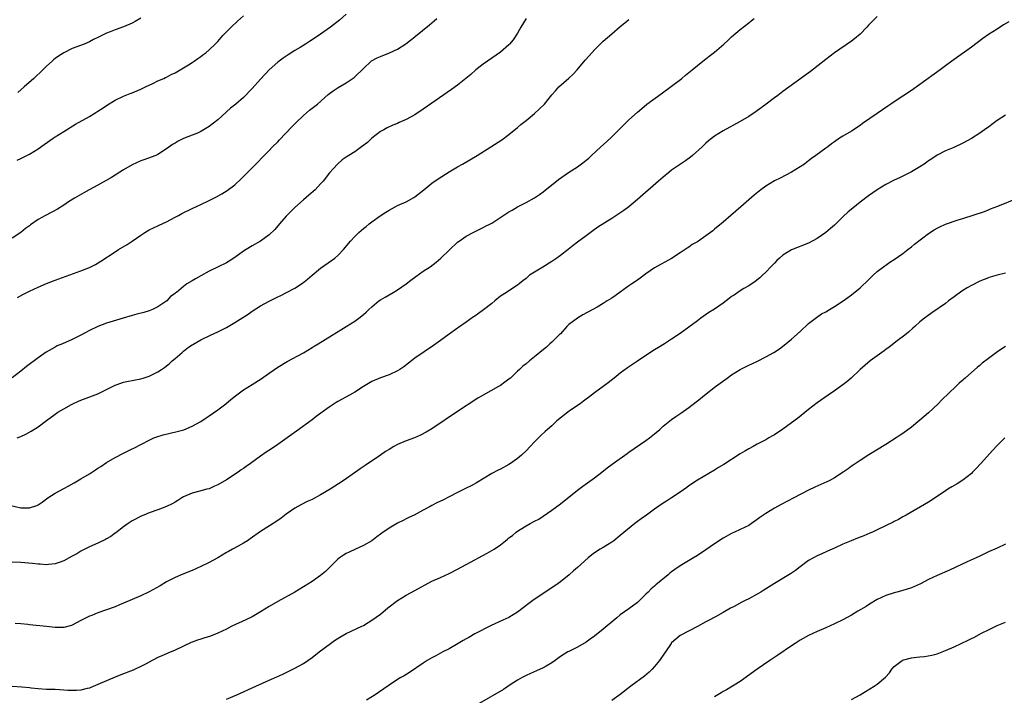
# Model space of a CAD drawing. Units: inches. Extents: x 2640000 to 2643000, y 1512000 to 1515000.
# Drawn here: x 2640703 to 2640933, y 1513869 to 1514027 of the extents above; entities that cross this region are included whole.
import ezdxf

# ---------------------------------------------------------------- set-up
doc = ezdxf.new("R2010")
doc.units = ezdxf.units.IN
doc.header["$MEASUREMENT"] = 0
doc.layers.add('LD26401512_10ft', color=113, linetype='Continuous')

msp = doc.modelspace()

# ---------------------------------------------------------------- linework, layer by layer
at = {"layer": 'LD26401512_10ft'}
for points, elevation in [([(2640779, 1514028.02), (2640777.39, 1514026.61), (2640775.28, 1514025), (2640773, 1514023.35), (2640771, 1514021.98), (2640770.38, 1514021.62), (2640769.47, 1514021), (2640768.25, 1514020.25), (2640767, 1514019.51), (2640765.46, 1514018.54), (2640765, 1514018.21), (2640764.27, 1514017.73), (2640763, 1514016.77), (2640761.02, 1514014.98), (2640760.02, 1514013.98), (2640759, 1514012.83), (2640757, 1514010.62), (2640755, 1514008.56), (2640753.2, 1514007), (2640751.99, 1514006.01), (2640749, 1514003.32), (2640747, 1514001.74), (2640745, 1514000.58), (2640744.24, 1514000.24), (2640743, 1513999.72), (2640741, 1513998.92), (2640739.7, 1513998.3), (2640739, 1513997.9), (2640738.45, 1513997.56), (2640737, 1513996.53), (2640735, 1513995.23), (2640734.5, 1513995), (2640733.44, 1513994.56), (2640731.96, 1513994.04), (2640731, 1513993.73), (2640729, 1513992.82), (2640727, 1513991.61), (2640724.18, 1513989.81), (2640721, 1513988.05), (2640718.96, 1513987), (2640717.7, 1513986.3), (2640715.49, 1513985), (2640714.14, 1513984.14), (2640713, 1513983.39), (2640711.52, 1513982.48), (2640708.72, 1513981), (2640707, 1513980), (2640705.23, 1513978.77), (2640705, 1513978.56), (2640704.09, 1513977.91), (2640703, 1513976.98), (2640701, 1513975.67)], 8860), ([(2640903, 1514027.49), (2640901.76, 1514026.24), (2640901, 1514025.45), (2640900.6, 1514025), (2640899, 1514023.35), (2640897.73, 1514022.27), (2640897, 1514021.7), (2640893.05, 1514018.95), (2640891, 1514017.4), (2640887.4, 1514014.6), (2640881, 1514009.91), (2640879.79, 1514009), (2640879, 1514008.44), (2640877.04, 1514007), (2640875.89, 1514006.11), (2640874.73, 1514005.27), (2640873, 1514004.07), (2640871, 1514002.91), (2640867, 1514000.77), (2640865, 1513999.5), (2640863.61, 1513998.39), (2640863, 1513997.87), (2640862.09, 1513997), (2640859.88, 1513995), (2640859.39, 1513994.61), (2640858.23, 1513993.77), (2640855, 1513991.53), (2640854.31, 1513991), (2640853, 1513989.93), (2640851.91, 1513989), (2640847, 1513984.67), (2640844.99, 1513983), (2640843.85, 1513982.15), (2640842.66, 1513981.34), (2640841, 1513980.23), (2640837.78, 1513978.22), (2640836.61, 1513977.39), (2640835, 1513976.21), (2640833, 1513974.72), (2640832, 1513974), (2640830.81, 1513973), (2640829, 1513971.6), (2640828.2, 1513971), (2640827, 1513970.22), (2640824.92, 1513968.92), (2640823, 1513967.76), (2640821.83, 1513967), (2640821, 1513966.29), (2640820.27, 1513965.73), (2640819.36, 1513965), (2640819, 1513964.67), (2640817, 1513963.39), (2640816.44, 1513963), (2640815, 1513962.11), (2640813.73, 1513961), (2640813, 1513960.44), (2640811.09, 1513958.91), (2640809.89, 1513958.11), (2640809, 1513957.46), (2640808.72, 1513957.28), (2640807, 1513956.05), (2640805.2, 1513954.8), (2640805, 1513954.64), (2640803, 1513953.24), (2640801, 1513951.78), (2640799.41, 1513950.59), (2640795, 1513947.63), (2640793.51, 1513946.49), (2640792.41, 1513945.59), (2640791.55, 1513945), (2640791, 1513944.66), (2640789, 1513943.78), (2640787, 1513943.08), (2640785, 1513942.18), (2640783, 1513941.02), (2640781, 1513939.72), (2640779.79, 1513939), (2640777, 1513937.51), (2640776.68, 1513937.32), (2640775, 1513936.23), (2640771.99, 1513934.01), (2640771, 1513933.26), (2640767.38, 1513930.62), (2640763, 1513927.5), (2640761.53, 1513926.47), (2640760.32, 1513925.68), (2640759, 1513924.74), (2640756.61, 1513923), (2640755.65, 1513922.35), (2640755, 1513921.86), (2640754.47, 1513921.53), (2640753.76, 1513921), (2640751, 1513919.2), (2640749, 1513918.04), (2640748.26, 1513917.74), (2640747, 1513917.14), (2640746.44, 1513917), (2640744.48, 1513916.48), (2640743, 1513916.13), (2640741, 1513915.24), (2640740.61, 1513915), (2640739.65, 1513914.35), (2640739, 1513914.02), (2640738.37, 1513913.63), (2640737, 1513912.99), (2640735, 1513912.2), (2640733, 1513911.49), (2640731.74, 1513911), (2640731.22, 1513910.78), (2640729, 1513909.6), (2640728.04, 1513909), (2640727, 1513908.25), (2640725.17, 1513906.83), (2640725, 1513906.72), (2640724.02, 1513905.98), (2640723, 1513905.43), (2640722.73, 1513905.27), (2640721, 1513904.46), (2640719, 1513903.56), (2640717.9, 1513903), (2640717, 1513902.52), (2640716.05, 1513901.95), (2640715, 1513901.39), (2640713, 1513900.3), (2640711.92, 1513899.92), (2640711, 1513899.56), (2640709.44, 1513899.44), (2640709, 1513899.37), (2640707.52, 1513899.52), (2640707, 1513899.54), (2640705.7, 1513899.7), (2640703, 1513899.91), (2640701, 1513900.02)], 8910), ([(2640702.13, 1513993.87), (2640703, 1513994.31), (2640703.48, 1513994.52), (2640705, 1513995.3), (2640707, 1513996.53), (2640708.46, 1513997.54), (2640710.51, 1513999), (2640711, 1513999.33), (2640713, 1514000.61), (2640715.73, 1514002.27), (2640719, 1514004.12), (2640720.5, 1514005), (2640721, 1514005.32), (2640722, 1514006), (2640723.21, 1514006.79), (2640725, 1514007.88), (2640727, 1514008.84), (2640728.53, 1514009.47), (2640729, 1514009.64), (2640731, 1514010.49), (2640732.1, 1514011), (2640733, 1514011.45), (2640733.83, 1514011.83), (2640735, 1514012.4), (2640736.37, 1514013), (2640736.79, 1514013.21), (2640737, 1514013.3), (2640738.1, 1514013.9), (2640739, 1514014.31), (2640739.43, 1514014.57), (2640740.24, 1514015), (2640742.19, 1514016.19), (2640743, 1514016.7), (2640743.46, 1514017), (2640744.34, 1514017.66), (2640745, 1514018.08), (2640745.51, 1514018.49), (2640746.21, 1514019), (2640747, 1514019.65), (2640748.4, 1514021), (2640748.68, 1514021.32), (2640749, 1514021.63), (2640750.2, 1514023), (2640751, 1514023.88), (2640752.09, 1514025), (2640753.6, 1514026.4), (2640755, 1514027.62)], 8850), ([(2640699, 1513913.59), (2640703, 1513912.7), (2640705, 1513912.65), (2640706.76, 1513913.24), (2640707, 1513913.34), (2640708, 1513914), (2640709.3, 1513915), (2640711, 1513916.12), (2640713, 1513917.2), (2640714.2, 1513917.8), (2640715.48, 1513918.52), (2640717, 1513919.43), (2640719, 1513920.64), (2640720.42, 1513921.58), (2640721, 1513921.94), (2640721.64, 1513922.36), (2640723, 1513923.23), (2640725, 1513924.41), (2640727, 1513925.48), (2640728.03, 1513925.97), (2640729, 1513926.48), (2640729.36, 1513926.64), (2640733, 1513928.5), (2640734.07, 1513929), (2640734.73, 1513929.27), (2640736.26, 1513929.74), (2640739.53, 1513930.47), (2640741.09, 1513930.91), (2640743, 1513931.73), (2640745, 1513932.86), (2640746.28, 1513933.72), (2640747, 1513934.17), (2640749, 1513935.58), (2640750.88, 1513937), (2640752.03, 1513937.97), (2640753.13, 1513938.87), (2640755, 1513940.24), (2640757, 1513941.47), (2640759.15, 1513942.85), (2640761, 1513944.17), (2640763, 1513945.52), (2640765.17, 1513946.83), (2640769, 1513948.92), (2640771, 1513950.12), (2640771.52, 1513950.48), (2640772.43, 1513951), (2640775.74, 1513953), (2640777.74, 1513954.26), (2640779, 1513955), (2640781, 1513956.32), (2640781.95, 1513957), (2640783, 1513957.84), (2640783.63, 1513958.37), (2640784.25, 1513959), (2640785, 1513959.67), (2640786.61, 1513961), (2640787, 1513961.27), (2640788.11, 1513961.89), (2640789, 1513962.43), (2640789.97, 1513963), (2640791, 1513963.62), (2640792.99, 1513965.01), (2640794.11, 1513965.89), (2640795.26, 1513966.74), (2640797, 1513967.94), (2640798.58, 1513969), (2640799.96, 1513970.04), (2640801.07, 1513971), (2640805, 1513974.72), (2640805.35, 1513975), (2640807, 1513976.15), (2640808.64, 1513977), (2640810.22, 1513977.78), (2640811, 1513978.13), (2640811.56, 1513978.44), (2640812.69, 1513979), (2640813, 1513979.17), (2640816.51, 1513981.49), (2640817, 1513981.8), (2640817.75, 1513982.25), (2640819.03, 1513982.97), (2640821, 1513984), (2640822.93, 1513985.07), (2640824.12, 1513985.88), (2640825, 1513986.5), (2640827, 1513988.11), (2640828.07, 1513989), (2640828.6, 1513989.4), (2640830.93, 1513991), (2640833, 1513992.35), (2640834.53, 1513993.47), (2640835, 1513993.88), (2640835.63, 1513994.37), (2640836.29, 1513995), (2640838.46, 1513997), (2640839.8, 1513998.2), (2640841, 1513999.35), (2640842.68, 1514001), (2640843, 1514001.33), (2640845, 1514003.29), (2640847, 1514005.14), (2640848, 1514006), (2640849.22, 1514007), (2640852.57, 1514009.43), (2640857.34, 1514013), (2640858.25, 1514013.75), (2640859.81, 1514015), (2640861, 1514016.01), (2640862.66, 1514017.34), (2640863, 1514017.58), (2640863.78, 1514018.22), (2640865, 1514019.15), (2640867.17, 1514021), (2640868.12, 1514021.88), (2640869, 1514022.74), (2640871, 1514024.46), (2640873, 1514025.96), (2640873.57, 1514026.43), (2640874.24, 1514027)], 8900), ([(2640821.04, 1514027), (2640819.8, 1514025), (2640819, 1514023.6), (2640817.99, 1514022.01), (2640817.16, 1514021), (2640817, 1514020.84), (2640815, 1514019.14), (2640813, 1514017.72), (2640811.95, 1514017), (2640811, 1514016.31), (2640809.26, 1514015), (2640808.06, 1514013.94), (2640806.96, 1514013), (2640805, 1514011.42), (2640803.6, 1514010.4), (2640799, 1514007.21), (2640797, 1514005.84), (2640795, 1514004.52), (2640793, 1514003.39), (2640791.33, 1514002.67), (2640791, 1514002.5), (2640789.91, 1514002.09), (2640788.56, 1514001.44), (2640787.74, 1514001), (2640787, 1514000.56), (2640785, 1513999.01), (2640783.96, 1513998.04), (2640782.56, 1513997), (2640781, 1513995.88), (2640779.6, 1513995), (2640779, 1513994.61), (2640778.06, 1513993.94), (2640776.92, 1513993), (2640775.08, 1513990.92), (2640773.58, 1513989), (2640773, 1513988.36), (2640771.7, 1513987), (2640770.28, 1513985.72), (2640769, 1513984.64), (2640767, 1513982.81), (2640765, 1513980.78), (2640763.41, 1513979), (2640762.3, 1513977.7), (2640761, 1513976.42), (2640759, 1513975), (2640757, 1513973.86), (2640755.6, 1513973), (2640755, 1513972.6), (2640753, 1513971.19), (2640751.68, 1513970.32), (2640751, 1513969.95), (2640749.09, 1513969), (2640747, 1513967.93), (2640745, 1513966.84), (2640743.8, 1513966.2), (2640743, 1513965.7), (2640741.8, 1513965), (2640741, 1513964.4), (2640739.31, 1513963), (2640739.13, 1513962.87), (2640739, 1513962.72), (2640737.98, 1513962.02), (2640737.06, 1513961), (2640735, 1513959.67), (2640733.78, 1513959), (2640733, 1513958.69), (2640731.69, 1513958.31), (2640730.11, 1513957.89), (2640729, 1513957.61), (2640726.89, 1513957), (2640723, 1513955.81), (2640721, 1513955.07), (2640719, 1513954.07), (2640717, 1513952.98), (2640715, 1513951.99), (2640712.75, 1513951), (2640711.51, 1513950.49), (2640711, 1513950.24), (2640708.93, 1513949.07), (2640707, 1513947.71), (2640704.31, 1513945.69), (2640703, 1513944.62), (2640701, 1513943.08)], 8880), ([(2640933.77, 1514026.23), (2640932.52, 1514025.48), (2640931, 1514024.53), (2640929, 1514023.22), (2640927.67, 1514022.33), (2640925, 1514020.32), (2640921, 1514017.43), (2640920.45, 1514017), (2640919, 1514015.96), (2640917.73, 1514015), (2640913, 1514011.54), (2640911, 1514010.17), (2640909, 1514008.87), (2640907, 1514007.54), (2640906.22, 1514007), (2640905.48, 1514006.52), (2640903, 1514004.83), (2640899.57, 1514002.43), (2640899, 1514001.99), (2640897, 1514000.71), (2640895, 1513999.54), (2640894.19, 1513999), (2640893, 1513998.19), (2640892.31, 1513997.69), (2640891.45, 1513997), (2640891, 1513996.69), (2640888.7, 1513995), (2640887.7, 1513994.3), (2640887, 1513993.74), (2640886.57, 1513993.43), (2640886.01, 1513993), (2640885, 1513992.31), (2640883, 1513991.06), (2640880.32, 1513989.68), (2640879, 1513989.04), (2640877, 1513987.83), (2640875.84, 1513987), (2640874.25, 1513985.75), (2640871.17, 1513983), (2640868.86, 1513981), (2640867, 1513979.41), (2640865, 1513977.74), (2640864.58, 1513977.42), (2640863, 1513976.19), (2640861, 1513974.84), (2640859.83, 1513974.17), (2640859, 1513973.57), (2640858.64, 1513973.36), (2640858.13, 1513973), (2640857, 1513972.25), (2640855, 1513970.95), (2640851, 1513968.74), (2640849, 1513967.35), (2640847.67, 1513966.33), (2640847, 1513965.9), (2640845.72, 1513965), (2640845, 1513964.54), (2640841.79, 1513962.21), (2640841, 1513961.68), (2640839.94, 1513961), (2640839, 1513960.41), (2640837.59, 1513959.59), (2640834.26, 1513957.74), (2640833, 1513956.99), (2640831, 1513955.49), (2640830.52, 1513955), (2640829, 1513953.36), (2640828.84, 1513953.16), (2640827, 1513951.35), (2640826.58, 1513951), (2640825.76, 1513950.24), (2640824.67, 1513949.33), (2640824.25, 1513949), (2640823, 1513947.92), (2640821.82, 1513947), (2640821, 1513946.33), (2640820.26, 1513945.74), (2640819.47, 1513945), (2640819, 1513944.58), (2640817.35, 1513943), (2640817, 1513942.72), (2640816, 1513942), (2640815, 1513941.26), (2640814.58, 1513941), (2640811, 1513939), (2640809.74, 1513938.26), (2640805, 1513935.17), (2640799, 1513931.13), (2640797.68, 1513930.32), (2640796.37, 1513929.63), (2640794.95, 1513929.05), (2640793, 1513928.34), (2640791, 1513927.49), (2640790.12, 1513927), (2640789, 1513926.34), (2640788.17, 1513925.83), (2640786.96, 1513924.96), (2640783.4, 1513922.6), (2640782.21, 1513921.79), (2640781.15, 1513921), (2640778.28, 1513919), (2640775.21, 1513917), (2640773, 1513915.71), (2640771, 1513914.66), (2640769.87, 1513914.13), (2640768.55, 1513913.45), (2640767, 1513912.6), (2640765, 1513911.2), (2640763.76, 1513910.24), (2640762.56, 1513909.44), (2640759, 1513907.13), (2640756.58, 1513905.42), (2640755.93, 1513905), (2640755, 1513904.42), (2640753.74, 1513903.74), (2640752.42, 1513903), (2640751.52, 1513902.48), (2640751, 1513902.21), (2640748.98, 1513901.02), (2640747, 1513899.9), (2640745.06, 1513898.94), (2640743, 1513898.02), (2640740.82, 1513897.18), (2640739, 1513896.43), (2640737, 1513895.38), (2640735.51, 1513894.49), (2640732.93, 1513893.07), (2640731, 1513892.15), (2640729, 1513891.25), (2640727, 1513890.38), (2640726.01, 1513889.99), (2640725, 1513889.56), (2640723, 1513888.82), (2640721, 1513888.14), (2640719.56, 1513887.56), (2640719, 1513887.36), (2640717, 1513886.35), (2640715, 1513885.29), (2640714.8, 1513885.2), (2640713, 1513884.7), (2640711, 1513884.7), (2640708.97, 1513884.97), (2640705, 1513885.33), (2640704.61, 1513885.39), (2640703, 1513885.58), (2640701.69, 1513885.69)], 8920), ([(2640702.14, 1513929), (2640702.77, 1513929.23), (2640703, 1513929.35), (2640704.14, 1513929.86), (2640705.43, 1513930.57), (2640707, 1513931.58), (2640709, 1513933.08), (2640711, 1513934.55), (2640711.66, 1513935), (2640713, 1513935.8), (2640714.84, 1513936.84), (2640715.16, 1513937), (2640716.44, 1513937.56), (2640717, 1513937.83), (2640721, 1513939.31), (2640723, 1513940.29), (2640725, 1513941.33), (2640725.48, 1513941.48), (2640727, 1513942.03), (2640727.78, 1513942.22), (2640731, 1513942.84), (2640731.57, 1513943), (2640733, 1513943.46), (2640735, 1513944.43), (2640735.88, 1513945), (2640736.54, 1513945.46), (2640737, 1513945.82), (2640737.65, 1513946.35), (2640738.37, 1513947), (2640739, 1513947.53), (2640740.64, 1513949), (2640741, 1513949.29), (2640742.19, 1513950.19), (2640743, 1513950.79), (2640743.13, 1513950.87), (2640745, 1513951.93), (2640747.28, 1513953), (2640749, 1513953.77), (2640749.79, 1513954.21), (2640751, 1513954.82), (2640753, 1513955.99), (2640754.84, 1513957.16), (2640756.05, 1513957.95), (2640757, 1513958.6), (2640759, 1513959.86), (2640761, 1513960.95), (2640763, 1513961.94), (2640763.73, 1513962.27), (2640765.05, 1513962.95), (2640767, 1513964.02), (2640768.8, 1513965.2), (2640769.91, 1513966.09), (2640771, 1513967.04), (2640773, 1513968.69), (2640775.58, 1513970.42), (2640776.36, 1513971), (2640777, 1513971.59), (2640778.32, 1513973), (2640779.97, 1513975), (2640781, 1513976.06), (2640781.96, 1513977), (2640783, 1513977.91), (2640783.63, 1513978.37), (2640784.36, 1513979), (2640785, 1513979.52), (2640786.91, 1513980.91), (2640788.25, 1513981.75), (2640789, 1513982.24), (2640790.43, 1513983), (2640791, 1513983.27), (2640793, 1513984.15), (2640794.8, 1513985.2), (2640795, 1513985.32), (2640797.08, 1513987), (2640799, 1513988.49), (2640800.47, 1513989.53), (2640803, 1513991.15), (2640805, 1513992.36), (2640806.14, 1513993), (2640809.55, 1513995), (2640812.8, 1513997), (2640815.35, 1513998.65), (2640817, 1513999.87), (2640819, 1514001.5), (2640819.81, 1514002.19), (2640821, 1514003.15), (2640823, 1514004.82), (2640824.14, 1514005.86), (2640825.28, 1514007), (2640827, 1514009.19), (2640827.88, 1514010.12), (2640828.67, 1514011), (2640831, 1514013.03), (2640832, 1514014), (2640832.92, 1514015), (2640834.78, 1514017.22), (2640835.72, 1514018.28), (2640837, 1514019.66), (2640838.3, 1514021), (2640839, 1514021.67), (2640841, 1514023.43), (2640843, 1514025.1), (2640844.05, 1514025.95), (2640845, 1514026.77)], 8890), ([(2640702.21, 1513961.79), (2640703.48, 1513962.52), (2640705, 1513963.29), (2640707, 1513964.2), (2640709, 1513965.06), (2640711, 1513965.86), (2640717, 1513968.07), (2640719, 1513968.84), (2640719.36, 1513969), (2640720.44, 1513969.56), (2640721.7, 1513970.3), (2640725, 1513972.49), (2640725.82, 1513973), (2640727.82, 1513974.18), (2640729.03, 1513974.97), (2640731, 1513976.35), (2640731.98, 1513977), (2640733, 1513977.65), (2640733.94, 1513978.06), (2640735, 1513978.59), (2640735.3, 1513978.7), (2640737, 1513979.46), (2640739, 1513980.55), (2640739.78, 1513981), (2640740.58, 1513981.42), (2640743, 1513982.61), (2640745, 1513983.51), (2640747, 1513984.45), (2640748.67, 1513985.33), (2640749.94, 1513986.06), (2640751.17, 1513986.83), (2640753, 1513988.17), (2640754.49, 1513989.51), (2640755.49, 1513990.51), (2640757.86, 1513993), (2640759.81, 1513995), (2640761, 1513996.16), (2640761.81, 1513997), (2640763, 1513998.19), (2640763.38, 1513998.62), (2640766.28, 1514001.72), (2640767.28, 1514002.71), (2640769, 1514004.32), (2640770.45, 1514005.55), (2640772.25, 1514007), (2640774.8, 1514009.2), (2640775.92, 1514010.08), (2640777.13, 1514010.87), (2640779, 1514011.95), (2640780.81, 1514013.19), (2640781, 1514013.36), (2640783, 1514015.32), (2640784.83, 1514017), (2640784.93, 1514017.07), (2640786.23, 1514017.77), (2640787, 1514018.12), (2640789.06, 1514018.94), (2640791, 1514019.85), (2640792.9, 1514021.1), (2640794.04, 1514021.96), (2640795, 1514022.73), (2640795.16, 1514022.84), (2640798.47, 1514025.53), (2640799, 1514025.99), (2640799.57, 1514026.43), (2640800.18, 1514027)], 8870), ([(2640731, 1514027.06), (2640729.71, 1514026.29), (2640729, 1514025.92), (2640727, 1514025.07), (2640725, 1514024.36), (2640723.88, 1514023.88), (2640723, 1514023.54), (2640721.27, 1514022.73), (2640721, 1514022.55), (2640719.93, 1514022.07), (2640719, 1514021.54), (2640717.76, 1514021), (2640715, 1514019.96), (2640713, 1514018.97), (2640711.79, 1514018.21), (2640711, 1514017.63), (2640710.65, 1514017.35), (2640710.28, 1514017), (2640709, 1514015.88), (2640708.11, 1514015), (2640706, 1514013), (2640703.77, 1514011), (2640702.28, 1514009.72)], 8840), ([(2640933, 1514004.4), (2640931, 1514003.14), (2640929.79, 1514002.21), (2640929, 1514001.64), (2640928.64, 1514001.36), (2640927, 1514000.19), (2640925, 1513998.93), (2640923, 1513997.83), (2640920.87, 1513996.87), (2640919, 1513996.09), (2640917, 1513995.06), (2640915.76, 1513994.24), (2640915, 1513993.73), (2640914.58, 1513993.42), (2640913.96, 1513993), (2640913, 1513992.37), (2640911, 1513991.17), (2640908.24, 1513989.76), (2640907, 1513989.2), (2640905, 1513988.19), (2640903, 1513987), (2640901, 1513985.58), (2640899, 1513984.09), (2640897.28, 1513982.72), (2640896.2, 1513981.79), (2640895, 1513980.66), (2640893, 1513978.71), (2640892.08, 1513977.92), (2640891.04, 1513977), (2640889, 1513975.57), (2640887, 1513974.52), (2640883, 1513972.92), (2640881, 1513971.7), (2640880.17, 1513971), (2640879.56, 1513970.44), (2640879, 1513969.84), (2640878.18, 1513969), (2640877, 1513967.74), (2640876.22, 1513967), (2640875.58, 1513966.42), (2640874.48, 1513965.52), (2640873, 1513964.53), (2640871.89, 1513963.89), (2640871, 1513963.34), (2640870.47, 1513963), (2640869.61, 1513962.39), (2640869, 1513962.01), (2640868.43, 1513961.57), (2640867, 1513960.52), (2640865, 1513959.12), (2640863.72, 1513958.28), (2640861.83, 1513957), (2640861, 1513956.4), (2640857, 1513953.42), (2640855, 1513952.05), (2640853.36, 1513951), (2640851.89, 1513950.11), (2640851, 1513949.55), (2640849, 1513948.24), (2640847.06, 1513946.94), (2640844.65, 1513945.35), (2640843, 1513944.14), (2640841.54, 1513943), (2640840.16, 1513941.84), (2640838.97, 1513941), (2640837, 1513939.52), (2640836.29, 1513939), (2640835.56, 1513938.44), (2640835, 1513938.03), (2640834.42, 1513937.58), (2640833.63, 1513937), (2640831.64, 1513935.64), (2640830.74, 1513935), (2640828.22, 1513933), (2640827, 1513931.85), (2640826.01, 1513931), (2640825.48, 1513930.52), (2640824.45, 1513929.55), (2640823.89, 1513929), (2640823, 1513928.11), (2640821.96, 1513927), (2640821, 1513926.02), (2640819.92, 1513925), (2640819, 1513924.21), (2640817.35, 1513923), (2640817, 1513922.77), (2640815, 1513921.72), (2640814.51, 1513921.49), (2640813, 1513920.72), (2640809.45, 1513918.55), (2640808.15, 1513917.85), (2640807, 1513917.29), (2640805, 1513916.29), (2640803, 1513915.23), (2640801.52, 1513914.48), (2640801, 1513914.2), (2640800.17, 1513913.83), (2640799, 1513913.19), (2640798.63, 1513913), (2640797, 1513912.1), (2640794.88, 1513911), (2640793.62, 1513910.38), (2640793, 1513910.11), (2640792.28, 1513909.72), (2640791, 1513909.09), (2640789, 1513907.92), (2640787.28, 1513906.72), (2640787, 1513906.5), (2640786.13, 1513905.87), (2640784.96, 1513905), (2640783, 1513903.9), (2640781.14, 1513903), (2640779.67, 1513902.33), (2640779, 1513902), (2640778.35, 1513901.65), (2640777.43, 1513901), (2640777, 1513900.67), (2640775.18, 1513898.82), (2640774.17, 1513897.83), (2640773, 1513896.87), (2640771, 1513895.48), (2640769, 1513894.19), (2640767, 1513893.01), (2640763, 1513890.79), (2640761, 1513889.59), (2640759, 1513888.35), (2640757, 1513887.21), (2640755.52, 1513886.48), (2640752.3, 1513885), (2640751, 1513884.34), (2640749, 1513883.37), (2640747.29, 1513882.71), (2640745.77, 1513882.23), (2640745, 1513882.02), (2640744.26, 1513881.74), (2640743, 1513881.31), (2640742.79, 1513881.21), (2640739, 1513879.43), (2640737.3, 1513878.7), (2640737, 1513878.59), (2640735.91, 1513878.09), (2640735, 1513877.71), (2640733.63, 1513877), (2640733, 1513876.64), (2640732.27, 1513876.27), (2640731, 1513875.57), (2640729.69, 1513875), (2640729.23, 1513874.77), (2640726.35, 1513873.65), (2640725, 1513873.1), (2640723, 1513872.25), (2640721, 1513871.38), (2640719.31, 1513870.69), (2640719, 1513870.57), (2640718.46, 1513870.46), (2640717, 1513870.07), (2640716, 1513870), (2640715, 1513869.99), (2640713.96, 1513870.04), (2640713, 1513870.11), (2640711, 1513870.2), (2640709, 1513870.25), (2640707, 1513870.38), (2640705.43, 1513870.57), (2640705, 1513870.6), (2640703.19, 1513870.81), (2640701, 1513870.94)], 8930), ([(2640751, 1513868.01), (2640753.42, 1513869), (2640757.85, 1513871), (2640761, 1513872.39), (2640762.79, 1513873.21), (2640764.16, 1513873.84), (2640767, 1513875.22), (2640769, 1513876.32), (2640770.03, 1513877), (2640771, 1513877.7), (2640772.65, 1513879), (2640775.31, 1513881), (2640776.29, 1513881.71), (2640777.52, 1513882.48), (2640779, 1513883.29), (2640782.63, 1513885), (2640783, 1513885.2), (2640784.14, 1513885.86), (2640785, 1513886.41), (2640787, 1513887.86), (2640788.72, 1513889.28), (2640790.97, 1513891), (2640793, 1513892.26), (2640795, 1513893.33), (2640799, 1513895.51), (2640801, 1513896.43), (2640803, 1513897.33), (2640805, 1513898.35), (2640807, 1513899.47), (2640809, 1513900.55), (2640809.91, 1513901), (2640811.93, 1513902.07), (2640813.52, 1513903), (2640815, 1513904.04), (2640816.19, 1513905), (2640816.67, 1513905.33), (2640817, 1513905.64), (2640817.8, 1513906.2), (2640818.67, 1513907), (2640819, 1513907.23), (2640819.63, 1513907.63), (2640821, 1513908.45), (2640821.98, 1513909), (2640823, 1513909.53), (2640823.94, 1513910.06), (2640825, 1513910.75), (2640827, 1513912.11), (2640829, 1513913.59), (2640833, 1513916.79), (2640834.26, 1513917.74), (2640837, 1513919.7), (2640838.71, 1513921), (2640839.96, 1513922.04), (2640841.1, 1513922.9), (2640844.6, 1513925.4), (2640845, 1513925.65), (2640849, 1513928.4), (2640849.81, 1513929), (2640851, 1513929.98), (2640852.21, 1513931), (2640853, 1513931.74), (2640855, 1513933.33), (2640856, 1513934), (2640857.18, 1513934.82), (2640859, 1513936.1), (2640861.77, 1513938.23), (2640862.71, 1513939), (2640865.27, 1513941), (2640867.94, 1513943), (2640869, 1513943.76), (2640871, 1513945.03), (2640873, 1513946.01), (2640873.71, 1513946.29), (2640875.06, 1513946.94), (2640877, 1513947.92), (2640878.88, 1513949), (2640880.16, 1513949.84), (2640881.31, 1513950.69), (2640883, 1513952.05), (2640885, 1513953.84), (2640887, 1513955.72), (2640888.83, 1513957.17), (2640890.03, 1513957.97), (2640891, 1513958.49), (2640891.88, 1513959), (2640893, 1513959.69), (2640895.03, 1513961), (2640896.16, 1513961.84), (2640897, 1513962.43), (2640899, 1513964.04), (2640901, 1513965.96), (2640902.04, 1513967), (2640903, 1513967.85), (2640904.79, 1513969.21), (2640905, 1513969.35), (2640905.95, 1513970.05), (2640907, 1513970.69), (2640909, 1513972.11), (2640910.19, 1513973), (2640911, 1513973.63), (2640911.75, 1513974.25), (2640915, 1513976.77), (2640916.35, 1513977.65), (2640917, 1513978.03), (2640917.66, 1513978.34), (2640919, 1513978.94), (2640921.95, 1513979.95), (2640923, 1513980.28), (2640928.07, 1513981.93), (2640929, 1513982.32), (2640929.51, 1513982.49), (2640931.16, 1513983.16), (2640935.8, 1513985)], 8940), ([(2640933, 1513967.46), (2640931, 1513967.01), (2640929.42, 1513966.58), (2640929, 1513966.44), (2640927.96, 1513966.04), (2640927, 1513965.63), (2640925, 1513964.64), (2640924.04, 1513964.04), (2640923, 1513963.42), (2640921.58, 1513962.42), (2640921, 1513961.95), (2640919.7, 1513961), (2640919, 1513960.45), (2640915.74, 1513958.26), (2640914.59, 1513957.41), (2640914.06, 1513957), (2640913, 1513956.1), (2640911.77, 1513955), (2640911.36, 1513954.64), (2640910.31, 1513953.69), (2640909.45, 1513953), (2640907.67, 1513951.67), (2640905.8, 1513950.2), (2640905, 1513949.68), (2640904.62, 1513949.38), (2640904.09, 1513949), (2640901.4, 1513947), (2640899.04, 1513945), (2640896.94, 1513943), (2640895.91, 1513942.09), (2640895, 1513941.4), (2640894.44, 1513941), (2640893, 1513939.98), (2640891.57, 1513939), (2640889, 1513937.17), (2640887, 1513935.66), (2640884.42, 1513933.58), (2640883, 1513932.5), (2640881, 1513931.09), (2640879, 1513929.76), (2640878.53, 1513929.47), (2640877.72, 1513929), (2640877, 1513928.6), (2640875, 1513927.54), (2640874.03, 1513927), (2640873, 1513926.46), (2640872.06, 1513925.94), (2640871, 1513925.31), (2640867.18, 1513922.82), (2640865.94, 1513922.06), (2640865, 1513921.49), (2640861, 1513919.17), (2640859, 1513917.81), (2640858.56, 1513917.44), (2640857, 1513916.32), (2640855, 1513915.01), (2640853.77, 1513914.23), (2640853, 1513913.79), (2640851, 1513912.38), (2640849.14, 1513911), (2640847.88, 1513910.12), (2640847, 1513909.46), (2640846.41, 1513909), (2640843, 1513906.18), (2640841.48, 1513905), (2640841, 1513904.66), (2640839, 1513903.41), (2640838.3, 1513903), (2640837, 1513902.14), (2640836.33, 1513901.67), (2640835.49, 1513901), (2640833, 1513898.77), (2640832.08, 1513897.92), (2640831.03, 1513897), (2640829, 1513895.39), (2640828.48, 1513895), (2640822.57, 1513891), (2640821.66, 1513890.34), (2640819, 1513888.28), (2640817, 1513887.05), (2640815.59, 1513886.41), (2640812.82, 1513885.18), (2640809, 1513883.22), (2640807.61, 1513882.39), (2640807, 1513882.1), (2640806.34, 1513881.66), (2640804.77, 1513880.77), (2640803, 1513879.73), (2640801.57, 1513879), (2640799.92, 1513878.08), (2640799, 1513877.62), (2640797.93, 1513877), (2640797, 1513876.41), (2640793.8, 1513874.2), (2640792.55, 1513873.45), (2640791.72, 1513873), (2640791, 1513872.56), (2640789, 1513871.27), (2640786.5, 1513869.5), (2640785.73, 1513869), (2640783.73, 1513867.73)], 8950), ([(2640933, 1513950.33), (2640932.15, 1513949.85), (2640930.88, 1513949), (2640929, 1513947.57), (2640927.55, 1513946.45), (2640927, 1513945.96), (2640926.46, 1513945.54), (2640923.55, 1513943), (2640923.25, 1513942.75), (2640923, 1513942.5), (2640922.19, 1513941.81), (2640921.39, 1513941), (2640918.12, 1513937.88), (2640917.25, 1513937), (2640915, 1513934.85), (2640913.96, 1513934.04), (2640913, 1513933.14), (2640911, 1513931.54), (2640909, 1513930.08), (2640908.35, 1513929.65), (2640907.46, 1513929), (2640905, 1513927.46), (2640901.05, 1513925.05), (2640899, 1513923.74), (2640897.37, 1513922.63), (2640897, 1513922.41), (2640896.19, 1513921.81), (2640895.03, 1513921), (2640893, 1513919.66), (2640891.81, 1513919), (2640891.27, 1513918.73), (2640889.86, 1513918.14), (2640888.48, 1513917.52), (2640887, 1513916.8), (2640883.5, 1513915), (2640880.56, 1513913.44), (2640879, 1513912.58), (2640877, 1513911.35), (2640875.6, 1513910.4), (2640875, 1513909.93), (2640874.44, 1513909.56), (2640873.68, 1513909), (2640873, 1513908.58), (2640871, 1513907.6), (2640869.7, 1513907), (2640869, 1513906.7), (2640867, 1513905.61), (2640865, 1513904.27), (2640863, 1513902.88), (2640861, 1513901.56), (2640860.12, 1513901), (2640857, 1513899.1), (2640855.74, 1513898.26), (2640855, 1513897.7), (2640854.6, 1513897.4), (2640854.17, 1513897), (2640851.34, 1513894.66), (2640851, 1513894.35), (2640850.25, 1513893.75), (2640849.5, 1513893), (2640849, 1513892.47), (2640847.52, 1513891), (2640847, 1513890.53), (2640845, 1513889.06), (2640843, 1513887.65), (2640842.2, 1513887), (2640839, 1513884.32), (2640837, 1513882.73), (2640835.98, 1513882.02), (2640835, 1513881.29), (2640833, 1513880.16), (2640831, 1513879.14), (2640830.76, 1513879), (2640829, 1513877.93), (2640827.76, 1513877), (2640827, 1513876.47), (2640825.72, 1513875.72), (2640825, 1513875.27), (2640823.44, 1513874.56), (2640822.04, 1513873.96), (2640821, 1513873.49), (2640820.09, 1513873), (2640819, 1513872.38), (2640817.31, 1513871.31), (2640815.73, 1513870.27), (2640810.04, 1513867)], 8960), ([(2640932.84, 1513929), (2640931, 1513927.27), (2640929.95, 1513926.05), (2640927.22, 1513923), (2640926.14, 1513921.86), (2640925.29, 1513921), (2640925, 1513920.73), (2640923, 1513919.13), (2640921.69, 1513918.31), (2640920.43, 1513917.57), (2640919.51, 1513917), (2640919, 1513916.67), (2640917, 1513915.29), (2640915, 1513913.97), (2640909.79, 1513911), (2640909, 1513910.57), (2640908.02, 1513909.98), (2640907, 1513909.49), (2640906.7, 1513909.3), (2640903, 1513907.51), (2640901.91, 1513907), (2640901.28, 1513906.72), (2640899.86, 1513906.14), (2640898.41, 1513905.59), (2640896.96, 1513904.96), (2640895, 1513904.15), (2640893, 1513903.28), (2640891.43, 1513902.57), (2640890.09, 1513901.91), (2640889, 1513901.43), (2640888.11, 1513901), (2640887, 1513900.36), (2640885, 1513898.89), (2640883.95, 1513898.06), (2640882.74, 1513897.26), (2640879, 1513895.01), (2640876.52, 1513893.48), (2640875.8, 1513893), (2640875, 1513892.53), (2640873, 1513891.43), (2640872.19, 1513891), (2640871.39, 1513890.61), (2640869.64, 1513889.64), (2640868.78, 1513889.22), (2640867, 1513888.2), (2640865.23, 1513887.23), (2640863.61, 1513886.39), (2640863, 1513886.03), (2640861, 1513884.92), (2640857, 1513882.86), (2640855.99, 1513882.01), (2640855, 1513881.16), (2640854.92, 1513881.08), (2640854.86, 1513881), (2640853.53, 1513879), (2640853, 1513878.25), (2640852.51, 1513877.49), (2640852.16, 1513877), (2640851, 1513875.6), (2640850.44, 1513875), (2640849.72, 1513874.28), (2640848.63, 1513873.37), (2640845.5, 1513871), (2640842.95, 1513869.05), (2640841, 1513867.7)], 8970), ([(2640933, 1513904.21), (2640931, 1513903.27), (2640929, 1513902.36), (2640928.1, 1513901.91), (2640927, 1513901.41), (2640926.16, 1513901), (2640924.06, 1513900.06), (2640919.86, 1513898.14), (2640917, 1513896.87), (2640915, 1513895.91), (2640913.09, 1513894.91), (2640911.74, 1513894.26), (2640911, 1513893.95), (2640909, 1513893.33), (2640907.59, 1513893), (2640907, 1513892.83), (2640906.73, 1513892.73), (2640905, 1513892.16), (2640903, 1513891.24), (2640902.59, 1513891), (2640901.61, 1513890.39), (2640901, 1513890.05), (2640900.4, 1513889.6), (2640898.52, 1513888.52), (2640897, 1513887.61), (2640895, 1513886.52), (2640893, 1513885.55), (2640891, 1513884.68), (2640889, 1513883.78), (2640887, 1513882.83), (2640885, 1513881.75), (2640883.88, 1513881), (2640883, 1513880.44), (2640879.78, 1513878.22), (2640877.95, 1513877), (2640875, 1513875.01), (2640871, 1513872.12), (2640867.82, 1513870.18), (2640867, 1513869.75), (2640866.55, 1513869.45), (2640865.78, 1513869), (2640865, 1513868.49)], 8980), ([(2640897, 1513867.91), (2640899.06, 1513869), (2640900.27, 1513869.73), (2640902.32, 1513871), (2640903, 1513871.45), (2640904.91, 1513873.09), (2640905.85, 1513874.15), (2640906.41, 1513875), (2640907, 1513875.59), (2640908.84, 1513877), (2640908.95, 1513877.06), (2640911, 1513877.66), (2640912.23, 1513877.77), (2640913, 1513877.9), (2640914.06, 1513877.94), (2640915.78, 1513878.22), (2640917, 1513878.56), (2640919, 1513879.31), (2640921, 1513880.18), (2640924.25, 1513881.75), (2640925, 1513882.15), (2640925.59, 1513882.41), (2640927.36, 1513883.36), (2640929, 1513884.19), (2640931, 1513885.16), (2640933, 1513885.93)], 8990)]:
    msp.add_lwpolyline(points, dxfattribs=dict(at, elevation=elevation))

doc.saveas('drawing.dxf')
